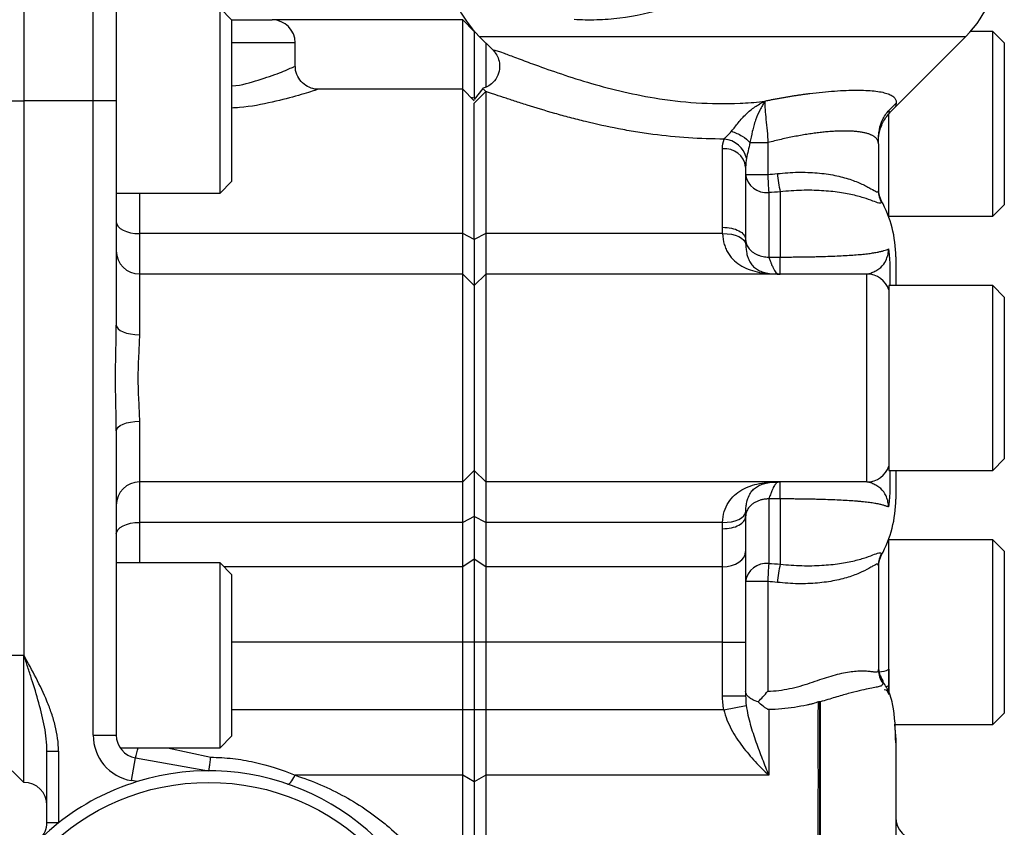
# Model space of a CAD drawing. Units: inches. Extents: x -30.4 to 34.9, y -15.8 to 25.3.
# Drawn here: x -18.9 to -15.5, y 3.4 to 6.1 of the extents above; entities that cross this region are included whole.
import ezdxf

# ---------------------------------------------------------------- set-up
doc = ezdxf.new("R2010")
doc.units = ezdxf.units.IN
doc.header["$MEASUREMENT"] = 0

msp = doc.modelspace()

# ---------------------------------------------------------------- linework, layer by layer
at = {"color": 7, "linetype": 'Continuous', "lineweight": 25}
for p, q in [((-18.8554, 6.2842), (-18.8554, 5.8512)), ((-18.6192, 5.8512), (-18.6192, 6.2842)), ((-18.5404, 6.2055), (-18.5404, 5.8512)), ((-18.1471, 6.1268), (-18.1865, 6.1661)), ((-18.1865, 5.8512), (-18.1865, 6.1661)), ((-18.1471, 6.1268), (-18.0089, 6.1268)), ((-18.1471, 6.1268), (-18.1471, 5.8512)), ((-17.3593, 6.1268), (-18.0089, 6.1268)), ((-17.32, 6.0874), (-17.3593, 6.1268)), ((-17.3593, 5.8905), (-17.3593, 6.1268)), ((-17.3195, 6.0879), (-17.32, 6.0874)), ((-17.32, 6.0874), (-17.32, 5.8594)), ((-15.5522, 6.0874), (-15.628, 6.0874)), ((-15.5129, 6.048), (-15.5522, 6.0874)), ((-15.5522, 5.7724), (-15.5522, 6.0874)), ((-17.9302, 6.048), (-18.1471, 6.048)), ((-17.9302, 5.9678), (-17.9302, 6.048)), ((-17.3031, 6.0705), (-17.2554, 6.0229)), ((-17.3031, 6.0705), (-15.6439, 6.0705)), ((-17.2806, 6.048), (-17.2806, 5.8978)), ((-15.8843, 5.8301), (-15.6439, 6.0705)), ((-15.5129, 6.048), (-15.5129, 5.7724)), ((-17.3593, 5.8905), (-17.8556, 5.8905)), ((-17.32, 5.8512), (-17.3593, 5.8905)), ((-17.3593, 5.3984), (-17.3593, 5.8905)), ((-17.2911, 5.8932), (-17.32, 5.8553)), ((-17.2806, 5.8822), (-17.32, 5.8432)), ((-17.2898, 5.8916), (-17.2806, 5.8822)), ((-17.2806, 5.8822), (-17.2806, 5.3984)), ((-18.8948, 5.8512), (-18.8554, 5.8512)), ((-18.6192, 5.8512), (-18.8554, 5.8512)), ((-18.8554, 5.8512), (-18.8554, 3.9614)), ((-18.6192, 3.6893), (-18.6192, 5.8512)), ((-18.5404, 5.8512), (-18.6192, 5.8512)), ((-18.5404, 5.8512), (-18.5404, 5.0867)), ((-18.1865, 5.5362), (-18.1865, 5.8512)), ((-18.1471, 5.8512), (-18.1471, 5.5756)), ((-17.32, 5.8594), (-17.3314, 5.8625)), ((-17.316, 5.8605), (-17.32, 5.8594)), ((-17.32, 5.3787), (-17.32, 5.8432)), ((-15.9066, 5.8184), (-15.9066, 5.8059)), ((-15.9066, 5.454), (-15.9066, 5.806)), ((-15.5522, 5.4575), (-15.5522, 5.7724)), ((-15.5129, 5.7724), (-15.5129, 5.4968)), ((-16.3193, 5.7083), (-16.3193, 5.6001)), ((-16.4735, 5.4198), (-16.4735, 5.6875)), ((-15.942, 5.7038), (-15.942, 5.5435)), ((-16.3948, 5.625), (-16.3948, 5.3787)), ((-18.1865, 5.5362), (-18.1471, 5.5756)), ((-16.3948, 5.6001), (-16.3193, 5.6001)), ((-16.2767, 5.5408), (-16.2767, 5.3184)), ((-18.5404, 5.5362), (-18.1865, 5.5362)), ((-18.4617, 5.5362), (-18.4617, 5.3984)), ((-16.316, 5.5384), (-16.316, 5.3184)), ((-15.9322, 5.5103), (-15.9322, 5.5057)), ((-15.5522, 5.4575), (-15.5129, 5.4968)), ((-15.9066, 5.4575), (-15.5522, 5.4575)), ((-18.4617, 5.3984), (-18.4617, 5.2606)), ((-17.3593, 5.3984), (-18.4617, 5.3984)), ((-17.3593, 5.2606), (-17.3593, 5.3984)), ((-17.32, 5.3787), (-17.3593, 5.3984)), ((-17.2806, 5.3984), (-17.32, 5.3787)), ((-17.32, 5.3787), (-17.32, 5.2212)), ((-17.2806, 5.3984), (-17.2806, 5.2606)), ((-16.4733, 5.3984), (-17.2806, 5.3984)), ((-16.316, 5.3184), (-16.2767, 5.3184)), ((-15.883, 5.3197), (-15.883, 5.2212)), ((-18.4617, 5.2606), (-18.4617, 5.0539)), ((-17.3593, 5.2606), (-18.4617, 5.2606)), ((-17.3593, 4.552), (-17.3593, 5.2606)), ((-17.32, 5.2212), (-17.3593, 5.2606)), ((-17.2806, 5.2606), (-17.32, 5.2212)), ((-17.2806, 5.2606), (-17.2806, 4.552)), ((-15.9814, 5.2606), (-17.2806, 5.2606)), ((-15.9814, 4.552), (-15.9814, 5.2606)), ((-15.9026, 5.2685), (-15.9026, 5.2212)), ((-17.32, 5.2212), (-17.32, 4.5913)), ((-15.5522, 5.2212), (-15.9066, 5.2212)), ((-15.9066, 5.2212), (-15.9066, 4.5913)), ((-15.5129, 5.1819), (-15.5522, 5.2212)), ((-15.5522, 4.9063), (-15.5522, 5.2212)), ((-15.5129, 5.1819), (-15.5129, 4.9063)), ((-15.5522, 4.5913), (-15.5522, 4.9063)), ((-15.5129, 4.9063), (-15.5129, 4.6307)), ((-18.4617, 4.7587), (-18.4617, 4.552)), ((-18.5404, 4.7259), (-18.5404, 3.9614)), ((-15.5522, 4.5913), (-15.5129, 4.6307)), ((-17.32, 4.5913), (-17.3593, 4.552)), ((-17.2806, 4.552), (-17.32, 4.5913)), ((-17.32, 4.5913), (-17.32, 4.4338)), ((-15.9066, 4.5913), (-15.5522, 4.5913)), ((-15.9026, 4.5913), (-15.9026, 4.5441)), ((-15.883, 4.5913), (-15.883, 4.4929)), ((-17.3593, 4.552), (-18.4617, 4.552)), ((-18.4617, 4.552), (-18.4617, 4.4142)), ((-17.3593, 4.4142), (-17.3593, 4.552)), ((-15.9814, 4.552), (-17.2806, 4.552)), ((-17.2806, 4.552), (-17.2806, 4.4142)), ((-16.2767, 4.4942), (-16.316, 4.4942)), ((-16.316, 4.4942), (-16.316, 4.2742)), ((-16.2767, 4.4942), (-16.2767, 4.2718)), ((-17.32, 4.4338), (-17.3593, 4.4142)), ((-17.2806, 4.4142), (-17.32, 4.4338)), ((-17.32, 4.4338), (-17.32, 4.289)), ((-16.3948, 4.4338), (-16.3948, 4.3148)), ((-17.3593, 4.4142), (-18.4617, 4.4142)), ((-18.4617, 4.4142), (-18.4617, 4.2764)), ((-17.3593, 4.2633), (-17.3593, 4.4142)), ((-16.4733, 4.4142), (-17.2806, 4.4142)), ((-17.2806, 4.4142), (-17.2806, 4.2633)), ((-16.4735, 4.2633), (-16.4735, 4.3928)), ((-15.9066, 3.9138), (-15.9066, 4.3586)), ((-15.5522, 4.3551), (-15.9066, 4.3551)), ((-15.5129, 4.3157), (-15.5522, 4.3551)), ((-15.5522, 4.0401), (-15.5522, 4.3551)), ((-16.3948, 4.3148), (-16.3948, 4.0061)), ((-15.9322, 4.3069), (-15.9322, 4.3023)), ((-15.5129, 4.3157), (-15.5129, 4.0401)), ((-18.1865, 4.2764), (-18.5404, 4.2764)), ((-18.1471, 4.237), (-18.1865, 4.2764)), ((-18.1865, 3.9614), (-18.1865, 4.2764)), ((-17.3593, 4.2633), (-18.1735, 4.2633)), ((-17.32, 4.289), (-17.3593, 4.2633)), ((-17.3593, 4.0061), (-17.3593, 4.2633)), ((-17.2806, 4.2633), (-17.32, 4.289)), ((-17.32, 4.289), (-17.32, 4.0061)), ((-16.4735, 4.2633), (-17.2806, 4.2633)), ((-17.2806, 4.2633), (-17.2806, 4.0061)), ((-16.4735, 4.0061), (-16.4735, 4.2633)), ((-15.942, 4.269), (-15.942, 3.9112)), ((-18.1471, 4.237), (-18.1471, 3.9614)), ((-16.3193, 4.2125), (-16.3948, 4.2125)), ((-16.3193, 4.2125), (-16.3193, 3.8386)), ((-15.5522, 3.7252), (-15.5522, 4.0401)), ((-15.5129, 4.0401), (-15.5129, 3.7645)), ((-17.3593, 4.0061), (-18.1471, 4.0061)), ((-17.32, 4.0061), (-17.3593, 4.0061)), ((-17.3593, 3.7759), (-17.3593, 4.0061)), ((-17.2806, 4.0061), (-17.32, 4.0061)), ((-17.32, 4.0061), (-17.32, 3.7759)), ((-16.4735, 4.0061), (-17.2806, 4.0061)), ((-17.2806, 4.0061), (-17.2806, 3.7759)), ((-16.4735, 4.0061), (-16.3948, 4.0061)), ((-16.4735, 3.8234), (-16.4735, 4.0061)), ((-16.3948, 4.0061), (-16.3948, 3.8234)), ((-18.8948, 3.9614), (-18.8554, 3.9614)), ((-18.8554, 3.5283), (-18.8554, 3.9614)), ((-18.5404, 3.9614), (-18.5404, 3.6893)), ((-18.1865, 3.6464), (-18.1865, 3.9614)), ((-18.1471, 3.9614), (-18.1471, 3.6858)), ((-15.942, 3.9112), (-15.942, 3.9131)), ((-15.9066, 3.9139), (-15.9066, 3.8303)), ((-15.9066, 3.8338), (-15.9066, 3.8586)), ((-16.4735, 3.8234), (-16.3948, 3.8234)), ((-17.3593, 3.7759), (-18.1471, 3.7759)), ((-17.3593, 3.5525), (-17.3593, 3.7759)), ((-17.32, 3.7759), (-17.3593, 3.7759)), ((-17.32, 3.7759), (-17.32, 3.5302)), ((-17.2806, 3.7759), (-17.32, 3.7759)), ((-17.2806, 3.7759), (-17.2806, 3.5525)), ((-16.4691, 3.7759), (-17.2806, 3.7759)), ((-16.4691, 3.7759), (-16.3926, 3.7901)), ((-16.316, 3.7761), (-16.316, 3.5525)), ((-15.5522, 3.7252), (-15.5129, 3.7645)), ((-15.8881, 3.7252), (-15.5522, 3.7252)), ((-15.8872, 3.7252), (-15.883, 3.674)), ((-18.6192, 3.6893), (-18.5404, 3.6893)), ((-18.1865, 3.6464), (-18.1471, 3.6858)), ((-18.7767, 3.6344), (-18.7373, 3.6344)), ((-18.7767, 3.3914), (-18.7767, 3.6344)), ((-18.7373, 3.6344), (-18.7373, 3.3914)), ((-18.5277, 3.6464), (-18.1865, 3.6464)), ((-18.3654, 3.6464), (-18.2184, 3.614)), ((-18.489, 3.5342), (-18.4754, 3.6118)), ((-18.4754, 3.6118), (-18.2255, 3.5677)), ((-18.8948, 3.5677), (-18.8554, 3.5283)), ((-18.4697, 3.5308), (-18.489, 3.5342)), ((-17.3593, 3.5525), (-17.9309, 3.5525)), ((-17.3593, 3.0784), (-17.3593, 3.5525)), ((-17.32, 3.5302), (-17.3593, 3.5525)), ((-17.2806, 3.5525), (-17.32, 3.5302)), ((-17.32, 3.5302), (-17.32, 3.0758)), ((-17.2806, 3.5525), (-17.2806, 3.0784)), ((-16.316, 3.5525), (-17.2806, 3.5525)), ((-18.7767, 3.3914), (-18.7373, 3.3914))]:
    msp.add_line(p, q, dxfattribs=at)
at = {"color": 7, "linetype": 'Continuous', "lineweight": 25, "flags": 128}
for points in [[(-18.5404, 5.4378), (-18.5389, 5.4301), (-18.5344, 5.4227), (-18.5272, 5.4159), (-18.5174, 5.4099), (-18.5054, 5.405), (-18.4918, 5.4014), (-18.4771, 5.3992), (-18.4617, 5.3984)], [(-16.4733, 5.3984), (-16.4581, 5.398), (-16.4435, 5.3962), (-16.4299, 5.393), (-16.4181, 5.3885), (-16.4083, 5.3829), (-16.4009, 5.3764), (-16.3963, 5.3692), (-16.3946, 5.3617)], [(-18.5404, 5.0867), (-18.5389, 5.0803), (-18.5344, 5.0741), (-18.5272, 5.0685), (-18.5174, 5.0635), (-18.5054, 5.0594), (-18.4918, 5.0564), (-18.4771, 5.0545), (-18.4617, 5.0539)], [(-18.5404, 4.7259), (-18.5389, 4.7323), (-18.5344, 4.7384), (-18.5272, 4.7441), (-18.5174, 4.7491), (-18.5054, 4.7531), (-18.4918, 4.7562), (-18.4771, 4.758), (-18.4617, 4.7587)], [(-16.4733, 4.4142), (-16.4581, 4.4145), (-16.4435, 4.4163), (-16.4299, 4.4196), (-16.4181, 4.4241), (-16.4083, 4.4297), (-16.4009, 4.4362), (-16.3963, 4.4434), (-16.3946, 4.4509)], [(-18.5404, 4.3748), (-18.5389, 4.3825), (-18.5344, 4.3899), (-18.5272, 4.3967), (-18.5174, 4.4026), (-18.5054, 4.4075), (-18.4918, 4.4112), (-18.4771, 4.4134), (-18.4617, 4.4142)], [(-16.4735, 4.2633), (-16.4581, 4.2643), (-16.4434, 4.2672), (-16.4298, 4.272), (-16.4178, 4.2784), (-16.408, 4.2862), (-16.4008, 4.2951), (-16.3963, 4.3047), (-16.3948, 4.3148)], [(-17.9565, 3.5227), (-17.9543, 3.5226), (-17.9517, 3.5237), (-17.9487, 3.5259), (-17.9455, 3.5292), (-17.9421, 3.5336), (-17.9385, 3.5391), (-17.9347, 3.5454), (-17.9309, 3.5525)]]:
    msp.add_lwpolyline(points, dxfattribs=at)
at = {"color": 7, "linetype": 'Continuous', "lineweight": 25}
msp.add_circle((-18.2255, 2.7409), 0.7874, dxfattribs=at)
for centre, radius, start, end in [((-15.9223, 6.3489), 0.3937, 315, 0), ((-17.0247, 6.3489), 0.3937, 186.0621, 225), ((-18.0089, 6.048), 0.0787, 0, 90), ((-16.476, 5.6343), 0.0867, 14.1332, 84.5643), ((-16.4662, 5.6159), 0.072, 7.3166, 95.8017), ((-16.3236, 5.6098), 0.0718, 187.7784, 276.0849), ((-15.0299, 5.6377), 1.2899, 181.6736, 184.4169), ((-15.8505, 5.6403), 0.4376, 184.9279, 193.1412), ((-15.8633, 5.5484), 0.0787, 180, 208.955), ((-15.8643, 5.5436), 0.0777, 180.0108, 209.1551), ((-16.2767, 5.3197), 0.3937, 0, 28.955), ((-18.4617, 5.3394), 0.0787, 180, 270), ((-15.9814, 5.1819), 0.0787, 18.1949, 90), ((-15.9814, 4.6307), 0.0787, 270, 341.8051), ((-18.4617, 4.4732), 0.0787, 90, 180), ((-16.2767, 4.4929), 0.3937, 331.045, 0), ((-15.8643, 4.269), 0.0777, 150.8449, 179.9892), ((-15.8633, 4.2642), 0.0787, 151.045, 180), ((-16.3236, 4.2028), 0.0718, 83.9151, 172.2216), ((-15.0299, 4.1748), 1.2899, 175.5831, 178.3264), ((-15.8505, 4.1723), 0.4376, 166.8588, 175.0721), ((-15.8633, 3.9217), 0.0787, 180.0296, 216.5436), ((-15.8648, 3.9112), 0.0772, 180.0296, 215.6544), ((-15.9378, 3.9672), 0.0618, 267.6875, 300.3752), ((-15.9223, 3.8275), 0.0157, 0, 90), ((-15.9246, 3.891), 0.0371, 283.3898, 298.9927), ((-18.4617, 3.6893), 0.1575, 180, 260), ((-18.4617, 3.6893), 0.0787, 180, 260), ((-18.6481, 3.6774), 0.1848, 339.1972, 350.3574), ((-18.2255, 2.7409), 0.8268, 128.2472, 107.1808), ((-18.8554, 3.4496), 0.0787, 0, 90), ((-18.2255, 2.7409), 0.8268, 107.1808, 128.2472), ((-18.8554, 3.3914), 0.0787, 314.0792, 0), ((-18.8554, 3.3914), 0.1181, 359.4192, 0), ((-15.8042, 3.4095), 0.0787, 180.0301, 267.6639)]:
    msp.add_arc(centre, radius, start, end, dxfattribs=at)
for points, knots in [([(-16.3644, 6.3489), (-16.386, 6.3278), (-16.4088, 6.3082), (-16.4562, 6.2719), (-16.4809, 6.2551), (-16.5321, 6.2246), (-16.5581, 6.2111), (-16.5975, 6.1932), (-16.6108, 6.1876), (-16.6374, 6.1772), (-16.6508, 6.1724), (-16.718, 6.1501), (-16.7711, 6.1386), (-16.8502, 6.1289), (-16.8765, 6.127), (-16.9286, 6.1255), (-16.9543, 6.126), (-16.9795, 6.1277)], [0, 0, 0, 0, 0.125, 0.125, 0.25, 0.25, 0.375, 0.375, 0.4375, 0.4375, 0.5, 0.5, 0.75, 0.75, 0.875, 0.875, 1, 1, 1, 1]), ([(-17.2555, 6.0228), (-17.255, 6.0224), (-17.2526, 6.0202), (-17.2445, 6.01), (-17.2355, 5.9912), (-17.2319, 5.9651), (-17.2382, 5.9368), (-17.254, 5.9137), (-17.2731, 5.8993), (-17.2854, 5.8953), (-17.2906, 5.8937)], [0, 0, 0, 0, 0.021942, 0.117986, 0.254684, 0.411509, 0.580978, 0.759806, 0.899521, 1, 1, 1, 1]), ([(-17.2553, 6.023), (-17.2557, 6.024), (-17.257, 6.0269), (-17.2281, 6.0168), (-17.1778, 5.9978), (-17.1171, 5.975), (-17.0362, 5.9461), (-16.9356, 5.9137), (-16.8246, 5.8836), (-16.7003, 5.8581), (-16.5621, 5.8416), (-16.4382, 5.8403), (-16.3606, 5.8458), (-16.3326, 5.8487), (-16.3296, 5.849)], [0, 0, 0, 0, 0.057267, 0.165943, 0.235518, 0.307196, 0.402881, 0.501283, 0.599391, 0.699428, 0.814332, 0.932664, 0.992712, 1, 1, 1, 1]), ([(-18.1471, 5.9014), (-18.1464, 5.9015), (-18.1122, 5.9041), (-18.0521, 5.9225), (-17.9797, 5.9467), (-17.9356, 5.9668), (-17.9341, 5.9675), (-17.9334, 5.9678)], [0, 0, 0, 0, 0.005304, 0.260582, 0.527868, 0.802629, 1, 1, 1, 1]), ([(-17.8556, 5.8909), (-17.8563, 5.8908), (-17.8655, 5.8902), (-17.8835, 5.8961), (-17.9066, 5.9105), (-17.923, 5.9334), (-17.9306, 5.9539), (-17.9296, 5.9655), (-17.9295, 5.9676)], [0, 0, 0, 0, 0.017281, 0.234775, 0.465534, 0.704309, 0.946549, 1, 1, 1, 1]), ([(-17.8556, 5.8891), (-17.8564, 5.8889), (-17.8583, 5.8882), (-17.9141, 5.8695), (-18.0047, 5.8466), (-18.0877, 5.8292), (-18.138, 5.8267), (-18.1471, 5.8263)], [0, 0, 0, 0, 0.181843, 0.439363, 0.694679, 0.944874, 1, 1, 1, 1]), ([(-16.4678, 5.7206), (-16.5497, 5.7203), (-16.6306, 5.7259), (-16.7306, 5.7391), (-16.7505, 5.742), (-16.7897, 5.7484), (-16.8091, 5.7519), (-16.8665, 5.7629), (-16.9039, 5.7711), (-16.9584, 5.7844), (-16.9764, 5.789), (-17.0115, 5.7983), (-17.0286, 5.803), (-17.0786, 5.8172), (-17.1102, 5.8268), (-17.1546, 5.8408), (-17.1689, 5.8455), (-17.1961, 5.8543), (-17.2088, 5.8585), (-17.2326, 5.8664), (-17.2437, 5.8701), (-17.2587, 5.8751), (-17.2635, 5.8767), (-17.2725, 5.8796), (-17.2767, 5.881), (-17.2806, 5.8822)], [0, 0, 0, 0, 0.25, 0.25, 0.3125, 0.3125, 0.375, 0.375, 0.5, 0.5, 0.5625, 0.5625, 0.625, 0.625, 0.75, 0.75, 0.8125, 0.8125, 0.875, 0.875, 0.9375, 0.9375, 0.96875, 0.96875, 1, 1, 1, 1]), ([(-16.3292, 5.8501), (-16.3248, 5.851), (-16.316, 5.8528), (-16.3028, 5.8554), (-16.2897, 5.8579), (-16.2766, 5.8603), (-16.2637, 5.8626), (-16.2508, 5.8648), (-16.238, 5.8669), (-16.2254, 5.8689), (-16.2129, 5.8708), (-16.2005, 5.8725), (-16.1883, 5.8742), (-16.1506, 5.8791), (-16.0896, 5.8852), (-16.0147, 5.8881), (-15.9538, 5.8853), (-15.9209, 5.879), (-15.9048, 5.873), (-15.898, 5.8698), (-15.8923, 5.8662), (-15.8877, 5.8623), (-15.8844, 5.858), (-15.8823, 5.8533), (-15.8813, 5.8484), (-15.8817, 5.8448), (-15.8819, 5.843)], [0, 0, 0, 0, 0.0184073, 0.0367479, 0.0550202, 0.0732226, 0.0913535, 0.1094113, 0.1273946, 0.1453019, 0.1631317, 0.1808827, 0.1985537, 0.2161432, 0.3463569, 0.4768726, 0.6061068, 0.7374835, 0.7693637, 0.8015284, 0.8339695, 0.8666784, 0.8996458, 0.932862, 0.9663169, 1, 1, 1, 1]), ([(-16.4433, 5.7471), (-16.4353, 5.7562), (-16.4277, 5.7665), (-16.4156, 5.7817), (-16.4114, 5.7867), (-16.4027, 5.7965), (-16.3981, 5.8013), (-16.384, 5.8147), (-16.3738, 5.8227), (-16.3578, 5.8335), (-16.3524, 5.8369), (-16.344, 5.8416), (-16.3412, 5.8431), (-16.3369, 5.8453), (-16.3354, 5.846), (-16.3333, 5.8471), (-16.3326, 5.8474), (-16.3315, 5.848), (-16.3311, 5.8481), (-16.3306, 5.8484), (-16.3304, 5.8485), (-16.3301, 5.8487), (-16.3298, 5.8488), (-16.3298, 5.8489)], [0, 0, 0, 0, 0.25, 0.25, 0.375, 0.375, 0.5, 0.5, 0.75, 0.75, 0.875, 0.875, 0.9375, 0.9375, 0.96875, 0.96875, 0.984375, 0.984375, 0.992188, 0.992188, 0.996094, 0.996094, 1, 1, 1, 1]), ([(-16.3295, 5.849), (-16.3295, 5.8487), (-16.3297, 5.8484), (-16.33, 5.8478), (-16.3302, 5.8475), (-16.3307, 5.8467), (-16.3311, 5.8461), (-16.3321, 5.8444), (-16.3328, 5.8432), (-16.335, 5.8397), (-16.3364, 5.8373), (-16.3407, 5.8299), (-16.3435, 5.8248), (-16.3516, 5.8087), (-16.3566, 5.7972), (-16.3632, 5.7786), (-16.3652, 5.7722), (-16.3688, 5.7594), (-16.3704, 5.753), (-16.375, 5.7337), (-16.3777, 5.7209), (-16.3803, 5.7083)], [0, 0, 0, 0, 0.007813, 0.007813, 0.015625, 0.015625, 0.03125, 0.03125, 0.0625, 0.0625, 0.125, 0.125, 0.25, 0.25, 0.5, 0.5, 0.625, 0.625, 0.75, 0.75, 1, 1, 1, 1]), ([(-16.3292, 5.8501), (-16.3294, 5.8406), (-16.3291, 5.8312), (-16.3279, 5.8105), (-16.3268, 5.799), (-16.324, 5.7748), (-16.3225, 5.7618), (-16.3202, 5.7352), (-16.3193, 5.7217), (-16.3193, 5.7083)], [0, 0, 0, 0, 0.25, 0.25, 0.5, 0.5, 0.75, 0.75, 1, 1, 1, 1]), ([(-15.942, 5.7038), (-15.942, 5.71), (-15.942, 5.7163), (-15.9416, 5.7291), (-15.9412, 5.7356), (-15.9388, 5.7554), (-15.9356, 5.7687), (-15.925, 5.7933), (-15.9175, 5.8048), (-15.9046, 5.8203), (-15.9001, 5.8251), (-15.8911, 5.8343), (-15.8865, 5.8387), (-15.8819, 5.843)], [0, 0, 0, 0, 0.125, 0.125, 0.25, 0.25, 0.5, 0.5, 0.75, 0.75, 0.875, 0.875, 1, 1, 1, 1]), ([(-15.8819, 5.843), (-15.8835, 5.8344), (-15.8852, 5.8258), (-15.8844, 5.8301), (-15.8844, 5.8301)], [0, 0, 0, 0, 0.997848, 1, 1, 1, 1]), ([(-15.942, 5.7038), (-15.942, 5.7122), (-15.9419, 5.7274), (-15.936, 5.758), (-15.9231, 5.7843), (-15.9071, 5.8071), (-15.8934, 5.821), (-15.8844, 5.8301)], [0, 0, 0, 0, 0.3495369, 0.6301141, 0.7368271, 0.8281847, 1, 1, 1, 1]), ([(-16.4678, 5.7206), (-16.4646, 5.7244), (-16.4607, 5.7286), (-16.4523, 5.7374), (-16.4478, 5.7421), (-16.4433, 5.7471)], [0, 0, 0, 0, 0.5, 0.5, 1, 1, 1, 1]), ([(-16.4433, 5.7471), (-16.4306, 5.7431), (-16.4179, 5.7374), (-16.3959, 5.7238), (-16.3867, 5.7161), (-16.3803, 5.7083)], [0, 0, 0, 0, 0.5, 0.5, 1, 1, 1, 1]), ([(-15.942, 5.7038), (-15.942, 5.7049), (-15.9421, 5.7072), (-15.9427, 5.7104), (-15.9436, 5.7134), (-15.945, 5.7164), (-15.9466, 5.7192), (-15.9487, 5.7219), (-15.9511, 5.7244), (-15.9538, 5.7269), (-15.9569, 5.7292), (-15.9604, 5.7313), (-15.9642, 5.7333), (-15.9683, 5.7352), (-15.9728, 5.737), (-15.9775, 5.7386), (-15.9826, 5.7401), (-15.988, 5.7415), (-15.9938, 5.7427), (-15.9998, 5.7439), (-16.006, 5.7448), (-16.0126, 5.7457), (-16.0195, 5.7464), (-16.0266, 5.747), (-16.034, 5.7474), (-16.0416, 5.7477), (-16.0494, 5.7479), (-16.06, 5.748), (-16.0735, 5.7478), (-16.0904, 5.7471), (-16.1082, 5.7459), (-16.1267, 5.7442), (-16.146, 5.7421), (-16.166, 5.7395), (-16.1866, 5.7365), (-16.2077, 5.7329), (-16.2293, 5.7289), (-16.2514, 5.7245), (-16.2738, 5.7196), (-16.2965, 5.7142), (-16.3117, 5.7102), (-16.3193, 5.7083)], [0, 0, 0, 0, 0.020758, 0.041423, 0.061996, 0.082478, 0.102873, 0.123182, 0.143406, 0.163549, 0.183612, 0.203597, 0.223506, 0.243341, 0.263105, 0.2828, 0.302428, 0.321991, 0.341491, 0.360931, 0.380313, 0.399639, 0.418912, 0.438133, 0.457306, 0.476433, 0.495516, 0.514557, 0.550734, 0.587049, 0.623517, 0.660155, 0.696978, 0.734001, 0.771239, 0.808708, 0.846421, 0.884393, 0.922637, 0.961169, 1, 1, 1, 1]), ([(-16.3803, 5.7083), (-16.3822, 5.6989), (-16.3842, 5.6897), (-16.3883, 5.672), (-16.3903, 5.6634), (-16.3919, 5.6554)], [0, 0, 0, 0, 0.5, 0.5, 1, 1, 1, 1]), ([(-16.3803, 5.7083), (-16.3734, 5.7083), (-16.3642, 5.7083), (-16.3431, 5.7083), (-16.3313, 5.7083), (-16.3193, 5.7083)], [0, 0, 0, 0, 0.5, 0.5, 1, 1, 1, 1]), ([(-16.2865, 5.6027), (-16.2626, 5.6055), (-16.2394, 5.607), (-16.2053, 5.6076), (-16.194, 5.6075), (-16.1719, 5.6067), (-16.1609, 5.606), (-16.1293, 5.6032), (-16.1095, 5.6004), (-16.0724, 5.593), (-16.0551, 5.5884), (-16.0243, 5.5783), (-16.0105, 5.5728), (-15.9924, 5.5645), (-15.9868, 5.5617), (-15.9766, 5.5563), (-15.9719, 5.5538), (-15.9595, 5.5467), (-15.9531, 5.5428), (-15.9464, 5.5402), (-15.9448, 5.5399), (-15.9426, 5.5407), (-15.942, 5.5418), (-15.942, 5.5435)], [0, 0, 0, 0, 0.125, 0.125, 0.1875, 0.1875, 0.25, 0.25, 0.375, 0.375, 0.5, 0.5, 0.625, 0.625, 0.6875, 0.6875, 0.75, 0.75, 0.875, 0.875, 0.9375, 0.9375, 1, 1, 1, 1]), ([(-15.9322, 5.5057), (-15.9322, 5.5026), (-15.934, 5.5014), (-15.9417, 5.5023), (-15.9475, 5.5043), (-15.9627, 5.51), (-15.9723, 5.5136), (-15.9955, 5.5213), (-16.0089, 5.5252), (-16.0317, 5.5307), (-16.0398, 5.5324), (-16.0569, 5.5357), (-16.0659, 5.5372), (-16.094, 5.5413), (-16.1142, 5.5433), (-16.1465, 5.5452), (-16.1578, 5.5456), (-16.1806, 5.546), (-16.1922, 5.5459), (-16.2275, 5.545), (-16.2518, 5.5435), (-16.2767, 5.5408)], [0, 0, 0, 0, 0.125, 0.125, 0.25, 0.25, 0.375, 0.375, 0.5, 0.5, 0.5625, 0.5625, 0.625, 0.625, 0.75, 0.75, 0.8125, 0.8125, 0.875, 0.875, 1, 1, 1, 1]), ([(-16.4735, 5.4198), (-16.4632, 5.4198), (-16.4529, 5.4187), (-16.4339, 5.4146), (-16.4251, 5.4116), (-16.4105, 5.404), (-16.4047, 5.3994), (-16.3968, 5.3895), (-16.3948, 5.3841), (-16.3948, 5.3787)], [0, 0, 0, 0, 0.25, 0.25, 0.5, 0.5, 0.75, 0.75, 1, 1, 1, 1]), ([(-16.4733, 5.3984), (-16.4727, 5.3852), (-16.4708, 5.3729), (-16.4658, 5.3558), (-16.4637, 5.3503), (-16.459, 5.3399), (-16.4564, 5.335), (-16.4477, 5.3212), (-16.4408, 5.3131), (-16.4252, 5.2988), (-16.4168, 5.2927), (-16.3988, 5.2824), (-16.3892, 5.2781), (-16.3692, 5.271), (-16.3587, 5.2682), (-16.3373, 5.264), (-16.3262, 5.2625), (-16.3088, 5.2613), (-16.3029, 5.261), (-16.2936, 5.2607), (-16.2904, 5.2607), (-16.2855, 5.2606), (-16.2838, 5.2606), (-16.2803, 5.2606), (-16.2785, 5.2606), (-16.2767, 5.2606)], [0, 0, 0, 0, 0.125, 0.125, 0.1875, 0.1875, 0.25, 0.25, 0.375, 0.375, 0.5, 0.5, 0.625, 0.625, 0.75, 0.75, 0.875, 0.875, 0.9375, 0.9375, 0.96875, 0.96875, 0.984375, 0.984375, 1, 1, 1, 1]), ([(-16.3948, 5.3787), (-16.3947, 5.3775), (-16.3947, 5.375), (-16.3942, 5.3713), (-16.3935, 5.3676), (-16.3924, 5.364), (-16.3897, 5.3568), (-16.3839, 5.3471), (-16.3739, 5.3374), (-16.3641, 5.3308), (-16.355, 5.3262), (-16.3454, 5.3226), (-16.3356, 5.3202), (-16.3258, 5.3187), (-16.3192, 5.3185), (-16.316, 5.3184)], [0, 0, 0, 0, 0.040067, 0.080132, 0.120194, 0.160254, 0.200312, 0.36069, 0.499867, 0.590275, 0.67773, 0.76233, 0.844172, 0.92336, 1, 1, 1, 1]), ([(-16.3946, 5.3617), (-16.3942, 5.3494), (-16.3929, 5.3391), (-16.3899, 5.3255), (-16.3887, 5.3213), (-16.3861, 5.3137), (-16.3847, 5.3103), (-16.3802, 5.3008), (-16.3768, 5.2957), (-16.3696, 5.287), (-16.3657, 5.2834), (-16.3571, 5.2769), (-16.3524, 5.2741), (-16.3417, 5.2692), (-16.3358, 5.2671), (-16.3228, 5.2637), (-16.3157, 5.2625), (-16.3035, 5.2613), (-16.2992, 5.261), (-16.2918, 5.2607), (-16.2893, 5.2607), (-16.285, 5.2606), (-16.2835, 5.2606), (-16.2802, 5.2606), (-16.2784, 5.2606), (-16.2767, 5.2606)], [0, 0, 0, 0, 0.125, 0.125, 0.1875, 0.1875, 0.25, 0.25, 0.375, 0.375, 0.5, 0.5, 0.625, 0.625, 0.75, 0.75, 0.875, 0.875, 0.9375, 0.9375, 0.96875, 0.96875, 0.984375, 0.984375, 1, 1, 1, 1]), ([(-16.2767, 5.3184), (-16.273, 5.3184), (-16.2656, 5.3184), (-16.2545, 5.3184), (-16.2435, 5.3185), (-16.2326, 5.3186), (-16.2218, 5.3187), (-16.211, 5.3188), (-16.2003, 5.3189), (-16.1898, 5.3191), (-16.1793, 5.3193), (-16.169, 5.3195), (-16.1588, 5.3197), (-16.1487, 5.3199), (-16.1198, 5.3207), (-16.075, 5.3223), (-16.0303, 5.325), (-15.9998, 5.3276), (-15.9794, 5.3298), (-15.9617, 5.3322), (-15.9466, 5.3348), (-15.9338, 5.3375), (-15.9232, 5.3402), (-15.9144, 5.343), (-15.9098, 5.3449), (-15.9076, 5.3459)], [0, 0, 0, 0, 0.0197, 0.039325, 0.058884, 0.078381, 0.097826, 0.117223, 0.136581, 0.155905, 0.175203, 0.194479, 0.213742, 0.232995, 0.252244, 0.382073, 0.507497, 0.572337, 0.636041, 0.698719, 0.760467, 0.821374, 0.88153, 0.941034, 1, 1, 1, 1]), ([(-15.9814, 5.2606), (-15.9814, 5.2606), (-15.9813, 5.2606), (-15.9811, 5.2606), (-15.9809, 5.2606), (-15.9803, 5.2607), (-15.9797, 5.2608), (-15.9777, 5.2611), (-15.976, 5.2614), (-15.9704, 5.263), (-15.966, 5.2647), (-15.9567, 5.2687), (-15.9519, 5.2711), (-15.9427, 5.2765), (-15.9383, 5.2795), (-15.9266, 5.2896), (-15.9206, 5.2976), (-15.9139, 5.3124), (-15.912, 5.3178), (-15.9097, 5.3269), (-15.909, 5.3301), (-15.9083, 5.3355), (-15.908, 5.3373), (-15.9078, 5.3403), (-15.9077, 5.3414), (-15.9076, 5.3436), (-15.9076, 5.3447), (-15.9076, 5.3459)], [0, 0, 0, 0, 0.015625, 0.015625, 0.03125, 0.03125, 0.0625, 0.0625, 0.125, 0.125, 0.25, 0.25, 0.375, 0.375, 0.5, 0.5, 0.75, 0.75, 0.875, 0.875, 0.9375, 0.9375, 0.96875, 0.96875, 0.984375, 0.984375, 1, 1, 1, 1]), ([(-15.9076, 5.3459), (-15.9071, 5.3416), (-15.9062, 5.3331), (-15.905, 5.3201), (-15.9038, 5.3047), (-15.9028, 5.2872), (-15.9027, 5.2747), (-15.9026, 5.2685)], [0, 0, 0, 0, 0.164702, 0.33132, 0.500013, 0.749788, 1, 1, 1, 1]), ([(-16.316, 5.3184), (-16.3151, 5.3161), (-16.3134, 5.3118), (-16.3111, 5.3058), (-16.3092, 5.3007), (-16.3076, 5.2966), (-16.3049, 5.2901), (-16.3013, 5.2812), (-16.2964, 5.2719), (-16.2913, 5.2649), (-16.2848, 5.2607), (-16.2796, 5.2607), (-16.2767, 5.2606)], [0, 0, 0, 0, 0.064746, 0.121568, 0.170387, 0.211018, 0.243615, 0.370987, 0.500141, 0.620592, 0.785784, 1, 1, 1, 1]), ([(-16.2767, 5.2606), (-16.2767, 5.2606), (-16.2767, 5.2606), (-16.2767, 5.2611), (-16.2767, 5.2615), (-16.2767, 5.2639), (-16.2767, 5.267), (-16.2767, 5.2774), (-16.2767, 5.2849), (-16.2767, 5.2973), (-16.2767, 5.3016), (-16.2767, 5.3101), (-16.2767, 5.3143), (-16.2767, 5.3184)], [0, 0, 0, 0, 0.125, 0.125, 0.25, 0.25, 0.5, 0.5, 0.75, 0.75, 0.875, 0.875, 1, 1, 1, 1]), ([(-18.5404, 4.7259), (-18.5404, 4.7555), (-18.5412, 4.7854), (-18.5425, 4.8456), (-18.5429, 4.876), (-18.5429, 4.9365), (-18.5425, 4.9668), (-18.5412, 5.0271), (-18.5404, 5.0571), (-18.5404, 5.0867)], [0, 0, 0, 0, 0.25, 0.25, 0.5, 0.5, 0.75, 0.75, 1, 1, 1, 1]), ([(-18.4617, 5.0539), (-18.4617, 5.0423), (-18.4621, 5.0304), (-18.4632, 5.0063), (-18.4639, 4.9939), (-18.4657, 4.9566), (-18.4667, 4.9315), (-18.4667, 4.8936), (-18.4665, 4.8809), (-18.4657, 4.8555), (-18.4651, 4.8429), (-18.4632, 4.8059), (-18.4617, 4.782), (-18.4617, 4.7587)], [0, 0, 0, 0, 0.125, 0.125, 0.25, 0.25, 0.5, 0.5, 0.625, 0.625, 0.75, 0.75, 1, 1, 1, 1]), ([(-16.4733, 4.4142), (-16.4727, 4.4273), (-16.4708, 4.4396), (-16.4642, 4.4622), (-16.4594, 4.4728), (-16.4477, 4.4913), (-16.4408, 4.4994), (-16.4254, 4.5136), (-16.4168, 4.5198), (-16.3988, 4.5302), (-16.3892, 4.5345), (-16.3692, 4.5416), (-16.3588, 4.5444), (-16.3372, 4.5486), (-16.3262, 4.55), (-16.3088, 4.5513), (-16.3029, 4.5516), (-16.2936, 4.5518), (-16.2904, 4.5519), (-16.2855, 4.5519), (-16.2838, 4.5519), (-16.2803, 4.552), (-16.2785, 4.552), (-16.2767, 4.552)], [0, 0, 0, 0, 0.125, 0.125, 0.25, 0.25, 0.375, 0.375, 0.5, 0.5, 0.625, 0.625, 0.75, 0.75, 0.875, 0.875, 0.9375, 0.9375, 0.96875, 0.96875, 0.984375, 0.984375, 1, 1, 1, 1]), ([(-16.3946, 4.4509), (-16.3944, 4.457), (-16.394, 4.4626), (-16.3927, 4.4732), (-16.3919, 4.4781), (-16.3889, 4.4917), (-16.3862, 4.4993), (-16.3801, 4.5118), (-16.3768, 4.5169), (-16.3696, 4.5256), (-16.3657, 4.5292), (-16.3571, 4.5357), (-16.3523, 4.5385), (-16.3417, 4.5434), (-16.3358, 4.5455), (-16.3227, 4.5488), (-16.3157, 4.5501), (-16.3035, 4.5513), (-16.2992, 4.5516), (-16.2919, 4.5518), (-16.2893, 4.5519), (-16.285, 4.5519), (-16.2835, 4.5519), (-16.2803, 4.552), (-16.2784, 4.552), (-16.2767, 4.552)], [0, 0, 0, 0, 0.0625, 0.0625, 0.125, 0.125, 0.25, 0.25, 0.375, 0.375, 0.5, 0.5, 0.625, 0.625, 0.75, 0.75, 0.875, 0.875, 0.9375, 0.9375, 0.96875, 0.96875, 0.984375, 0.984375, 1, 1, 1, 1]), ([(-16.2767, 4.5519), (-16.279, 4.5519), (-16.2832, 4.5519), (-16.2888, 4.5496), (-16.2929, 4.5456), (-16.2966, 4.5402), (-16.3003, 4.5333), (-16.3037, 4.5256), (-16.3065, 4.5185), (-16.3091, 4.512), (-16.3116, 4.5052), (-16.3138, 4.4991), (-16.3154, 4.4956), (-16.316, 4.4942)], [0, 0, 0, 0, 0.167268, 0.305443, 0.415775, 0.499898, 0.60366, 0.704898, 0.764588, 0.827542, 0.901095, 0.958665, 1, 1, 1, 1]), ([(-16.2767, 4.4942), (-16.2767, 4.4982), (-16.2767, 4.5024), (-16.2767, 4.5109), (-16.2767, 4.5152), (-16.2767, 4.5277), (-16.2767, 4.5351), (-16.2767, 4.5456), (-16.2767, 4.5487), (-16.2767, 4.5511), (-16.2767, 4.5515), (-16.2767, 4.5519), (-16.2767, 4.552), (-16.2767, 4.552)], [0, 0, 0, 0, 0.125, 0.125, 0.25, 0.25, 0.5, 0.5, 0.75, 0.75, 0.875, 0.875, 1, 1, 1, 1]), ([(-15.9076, 4.4667), (-15.9076, 4.4715), (-15.908, 4.4754), (-15.9091, 4.4825), (-15.9097, 4.4858), (-15.912, 4.4948), (-15.9139, 4.5001), (-15.9206, 4.5148), (-15.9266, 4.523), (-15.9383, 4.5331), (-15.9427, 4.5361), (-15.9519, 4.5415), (-15.9567, 4.5439), (-15.966, 4.5479), (-15.9704, 4.5496), (-15.976, 4.5511), (-15.9777, 4.5515), (-15.9803, 4.5519), (-15.9814, 4.552), (-15.9814, 4.552)], [0, 0, 0, 0, 0.0625, 0.0625, 0.125, 0.125, 0.25, 0.25, 0.5, 0.5, 0.625, 0.625, 0.75, 0.75, 0.875, 0.875, 0.9375, 0.9375, 1, 1, 1, 1]), ([(-15.9026, 4.5441), (-15.9027, 4.541), (-15.9027, 4.5347), (-15.903, 4.5252), (-15.9034, 4.5156), (-15.9041, 4.5046), (-15.905, 4.4925), (-15.9062, 4.4795), (-15.9071, 4.4709), (-15.9076, 4.4667)], [0, 0, 0, 0, 0.125338, 0.250214, 0.374985, 0.500003, 0.66868, 0.835293, 1, 1, 1, 1]), ([(-16.316, 4.4942), (-16.3178, 4.4941), (-16.3213, 4.4941), (-16.3266, 4.4936), (-16.3319, 4.4929), (-16.3373, 4.4919), (-16.3426, 4.4906), (-16.3479, 4.489), (-16.3531, 4.487), (-16.3582, 4.4848), (-16.3631, 4.4822), (-16.3678, 4.4793), (-16.3746, 4.4744), (-16.3832, 4.4661), (-16.3897, 4.4561), (-16.393, 4.4471), (-16.3945, 4.4405), (-16.3947, 4.4361), (-16.3948, 4.4338)], [0, 0, 0, 0, 0.041497, 0.083738, 0.126743, 0.170528, 0.215111, 0.260508, 0.306736, 0.353809, 0.401745, 0.450559, 0.500266, 0.627014, 0.785506, 0.856932, 0.92843, 1, 1, 1, 1]), ([(-15.9076, 4.4667), (-15.9088, 4.4672), (-15.9111, 4.4682), (-15.9152, 4.4697), (-15.9197, 4.4712), (-15.9247, 4.4727), (-15.9303, 4.4742), (-15.9364, 4.4756), (-15.9432, 4.477), (-15.9506, 4.4784), (-15.9587, 4.4798), (-15.9675, 4.4811), (-15.9771, 4.4824), (-15.9874, 4.4836), (-15.9986, 4.4848), (-16.0106, 4.4859), (-16.0345, 4.4878), (-16.075, 4.4903), (-16.1224, 4.492), (-16.1573, 4.4929), (-16.1763, 4.4933), (-16.1958, 4.4936), (-16.2156, 4.4939), (-16.2357, 4.494), (-16.2561, 4.4941), (-16.2698, 4.4941), (-16.2767, 4.4942)], [0, 0, 0, 0, 0.031388, 0.062913, 0.094594, 0.126449, 0.158495, 0.190746, 0.223216, 0.25592, 0.288871, 0.322081, 0.355566, 0.389339, 0.423416, 0.457814, 0.492554, 0.617956, 0.747795, 0.783538, 0.81931, 0.855149, 0.891094, 0.927189, 0.963476, 1, 1, 1, 1]), ([(-16.4735, 4.3928), (-16.4632, 4.3928), (-16.4529, 4.3938), (-16.4339, 4.3979), (-16.4251, 4.401), (-16.4105, 4.4086), (-16.4047, 4.4132), (-16.3968, 4.4231), (-16.3948, 4.4285), (-16.3948, 4.4338)], [0, 0, 0, 0, 0.25, 0.25, 0.5, 0.5, 0.75, 0.75, 1, 1, 1, 1]), ([(-16.2767, 4.2718), (-16.2517, 4.2691), (-16.2273, 4.2675), (-16.1796, 4.2663), (-16.157, 4.2668), (-16.1248, 4.2686), (-16.1144, 4.2695), (-16.0942, 4.2715), (-16.0843, 4.2727), (-16.0562, 4.2768), (-16.0393, 4.2801), (-16.0088, 4.2873), (-15.9952, 4.2913), (-15.9722, 4.2989), (-15.9627, 4.3026), (-15.9474, 4.3083), (-15.9416, 4.3103), (-15.934, 4.3111), (-15.9322, 4.31), (-15.9322, 4.3069)], [0, 0, 0, 0, 0.125, 0.125, 0.25, 0.25, 0.3125, 0.3125, 0.375, 0.375, 0.5, 0.5, 0.625, 0.625, 0.75, 0.75, 0.875, 0.875, 1, 1, 1, 1]), ([(-15.942, 4.269), (-15.942, 4.2726), (-15.9442, 4.2732), (-15.9507, 4.2707), (-15.9534, 4.2693), (-15.9598, 4.2657), (-15.9635, 4.2636), (-15.976, 4.2565), (-15.9862, 4.251), (-16.0042, 4.2426), (-16.0108, 4.2398), (-16.0246, 4.2344), (-16.0319, 4.2318), (-16.0549, 4.2242), (-16.0719, 4.2197), (-16.0998, 4.2141), (-16.1095, 4.2124), (-16.1294, 4.2096), (-16.1396, 4.2084), (-16.171, 4.2056), (-16.193, 4.2048), (-16.2391, 4.2055), (-16.2626, 4.2071), (-16.2865, 4.2099)], [0, 0, 0, 0, 0.125, 0.125, 0.1875, 0.1875, 0.25, 0.25, 0.375, 0.375, 0.4375, 0.4375, 0.5, 0.5, 0.625, 0.625, 0.6875, 0.6875, 0.75, 0.75, 0.875, 0.875, 1, 1, 1, 1]), ([(-18.7767, 3.6344), (-18.7767, 3.6624), (-18.7801, 3.69), (-18.7902, 3.745), (-18.797, 3.7723), (-18.812, 3.8265), (-18.8203, 3.8536), (-18.8332, 3.894), (-18.8376, 3.9075), (-18.8465, 3.9345), (-18.8509, 3.948), (-18.8554, 3.9614)], [0, 0, 0, 0, 0.25, 0.25, 0.5, 0.5, 0.75, 0.75, 0.875, 0.875, 1, 1, 1, 1]), ([(-18.7373, 3.6344), (-18.7373, 3.664), (-18.7417, 3.6929), (-18.7522, 3.7356), (-18.7565, 3.7498), (-18.7659, 3.7776), (-18.7711, 3.7912), (-18.7991, 3.8588), (-18.8273, 3.9101), (-18.8554, 3.9614)], [0, 0, 0, 0, 0.25, 0.25, 0.375, 0.375, 0.5, 0.5, 1, 1, 1, 1]), ([(-16.3193, 3.8386), (-16.2937, 3.8396), (-16.2688, 3.8428), (-16.2326, 3.8502), (-16.2207, 3.8531), (-16.1972, 3.8598), (-16.1858, 3.8635), (-16.1525, 3.8748), (-16.1313, 3.8822), (-16.1009, 3.8914), (-16.091, 3.8941), (-16.0718, 3.899), (-16.0627, 3.901), (-16.0364, 3.906), (-16.0206, 3.9079), (-15.9996, 3.9086), (-15.9931, 3.9086), (-15.9812, 3.908), (-15.9759, 3.9075), (-15.9663, 3.9063), (-15.9621, 3.9057), (-15.9548, 3.9047), (-15.9517, 3.9044), (-15.9444, 3.9046), (-15.942, 3.9065), (-15.942, 3.9112)], [0, 0, 0, 0, 0.125, 0.125, 0.1875, 0.1875, 0.25, 0.25, 0.375, 0.375, 0.4375, 0.4375, 0.5, 0.5, 0.625, 0.625, 0.6875, 0.6875, 0.75, 0.75, 0.8125, 0.8125, 0.875, 0.875, 1, 1, 1, 1]), ([(-15.9275, 3.8662), (-15.9275, 3.8631), (-15.9285, 3.8608), (-15.9324, 3.8572), (-15.9353, 3.8559), (-15.9434, 3.8537), (-15.9484, 3.8527), (-15.9609, 3.8504), (-15.9683, 3.849), (-15.9948, 3.8436), (-16.0174, 3.8384), (-16.0522, 3.8288), (-16.0595, 3.8267), (-16.0745, 3.8224), (-16.0822, 3.8201), (-16.1059, 3.813), (-16.1226, 3.8078), (-16.1403, 3.8028)], [0, 0, 0, 0, 0.125, 0.125, 0.25, 0.25, 0.375, 0.375, 0.5, 0.5, 0.75, 0.75, 0.8125, 0.8125, 0.875, 0.875, 1, 1, 1, 1]), ([(-15.9275, 3.8741), (-15.9275, 3.8748), (-15.9275, 3.8781), (-15.9275, 3.8715), (-15.9275, 3.8662)], [0, 0, 0, 0, 0.2057091, 1, 1, 1, 1]), ([(-15.883, 3.6636), (-15.884, 3.7079), (-15.8855, 3.7727), (-15.9061, 3.843), (-15.9229, 3.8651), (-15.9275, 3.8711)], [0, 0, 0, 0, 0.610976, 0.894334, 1, 1, 1, 1]), ([(-16.3521, 3.8027), (-16.3589, 3.8045), (-16.365, 3.8068), (-16.3756, 3.8121), (-16.3802, 3.8151), (-16.3874, 3.8214), (-16.3901, 3.8247), (-16.3929, 3.8299), (-16.3936, 3.8316), (-16.3945, 3.8351), (-16.3948, 3.8369), (-16.3948, 3.8387)], [0, 0, 0, 0, 0.25, 0.25, 0.5, 0.5, 0.75, 0.75, 0.875, 0.875, 1, 1, 1, 1]), ([(-16.3521, 3.8027), (-16.3467, 3.8084), (-16.3413, 3.8142), (-16.3303, 3.8263), (-16.3248, 3.8325), (-16.3193, 3.8386)], [0, 0, 0, 0, 0.5, 0.5, 1, 1, 1, 1]), ([(-16.316, 3.7761), (-16.3166, 3.7761), (-16.317, 3.7763), (-16.3179, 3.7766), (-16.3183, 3.7768), (-16.3195, 3.7775), (-16.3203, 3.7779), (-16.3226, 3.7793), (-16.3242, 3.7802), (-16.3288, 3.7832), (-16.3318, 3.7853), (-16.3408, 3.7921), (-16.3466, 3.7971), (-16.3521, 3.8027)], [0, 0, 0, 0, 0.03125, 0.03125, 0.0625, 0.0625, 0.125, 0.125, 0.25, 0.25, 0.5, 0.5, 1, 1, 1, 1]), ([(-16.1468, 3.8033), (-16.1526, 3.8008), (-16.1587, 3.7984), (-16.1684, 3.7954), (-16.1719, 3.7946), (-16.1788, 3.7931), (-16.1823, 3.7923), (-16.1997, 3.7887), (-16.2139, 3.7861), (-16.2569, 3.7796), (-16.2864, 3.7769), (-16.316, 3.7761)], [0, 0, 0, 0, 0.125, 0.125, 0.1875, 0.1875, 0.25, 0.25, 0.5, 0.5, 1, 1, 1, 1]), ([(-16.1477, 3.0784), (-16.1474, 3.1147), (-16.147, 3.1506), (-16.1466, 3.2215), (-16.147, 3.2564), (-16.1477, 3.3253), (-16.1479, 3.3594), (-16.1478, 3.4262), (-16.1474, 3.4585), (-16.1469, 3.5052), (-16.1468, 3.5205), (-16.1467, 3.5505), (-16.1469, 3.5653), (-16.1471, 3.5942), (-16.1473, 3.6084), (-16.1476, 3.6362), (-16.1477, 3.6499), (-16.1479, 3.6897), (-16.1478, 3.7146), (-16.1472, 3.7614), (-16.1467, 3.7831), (-16.1468, 3.8033)], [0, 0, 0, 0, 0.125, 0.125, 0.25, 0.25, 0.375, 0.375, 0.5, 0.5, 0.5625, 0.5625, 0.625, 0.625, 0.6875, 0.6875, 0.75, 0.75, 0.875, 0.875, 1, 1, 1, 1]), ([(-16.1468, 3.8033), (-16.1462, 3.8036), (-16.1457, 3.8038), (-16.145, 3.8039), (-16.1447, 3.8039), (-16.1444, 3.8039), (-16.1441, 3.8039), (-16.1438, 3.8039), (-16.1435, 3.8039), (-16.1432, 3.8038), (-16.1431, 3.8038), (-16.1429, 3.8038), (-16.1428, 3.8037)], [0, 0, 0, 0, 0.0000509128, 0.0000509128, 0.0000509128, 0.0000738331, 0.0000738331, 0.0000738331, 0.0000971064, 0.0000971064, 0.0000971064, 0.000107801, 0.000107801, 0.000107801, 0.000107801]), ([(-16.1428, 3.8037), (-16.1428, 3.7836), (-16.143, 3.7618), (-16.1433, 3.7152), (-16.1434, 3.6903), (-16.1433, 3.6506), (-16.1432, 3.637), (-16.1431, 3.6093), (-16.143, 3.5951), (-16.1428, 3.5518), (-16.1428, 3.5218), (-16.1431, 3.4597), (-16.1433, 3.4275), (-16.1434, 3.3609), (-16.1433, 3.3268), (-16.143, 3.2576), (-16.1428, 3.2224), (-16.1429, 3.1508), (-16.1432, 3.1147), (-16.1433, 3.0783)], [0, 0, 0, 0, 0.125, 0.125, 0.25, 0.25, 0.3125, 0.3125, 0.375, 0.375, 0.5, 0.5, 0.625, 0.625, 0.75, 0.75, 0.875, 0.875, 1, 1, 1, 1]), ([(-16.1428, 3.8037), (-16.1421, 3.8034), (-16.1413, 3.8032), (-16.1406, 3.8029), (-16.1405, 3.8029), (-16.1404, 3.8028), (-16.1403, 3.8028)], [0.00004862814, 0.00004862814, 0.00004862814, 0.00004862814, 0.00011454842, 0.00011454842, 0.00011454842, 0.00012370397, 0.00012370397, 0.00012370397, 0.00012370397]), ([(-16.1403, 3.8028), (-16.1403, 3.7688), (-16.1403, 3.7301), (-16.1403, 3.6649), (-16.1403, 3.6422), (-16.1403, 3.5951), (-16.1403, 3.5708), (-16.1403, 3.5204), (-16.1403, 3.4943), (-16.1403, 3.4405), (-16.1403, 3.4126), (-16.1403, 3.3278), (-16.1403, 3.2697), (-16.1403, 3.1802), (-16.1403, 3.15), (-16.1403, 3.0887), (-16.1403, 3.058), (-16.1403, 2.9664), (-16.1403, 2.9058), (-16.1403, 2.8154), (-16.1403, 2.7853), (-16.1403, 2.7261), (-16.1403, 2.6971), (-16.1403, 2.64), (-16.1403, 2.6119), (-16.1403, 2.557), (-16.1403, 2.5303), (-16.1403, 2.5044)], [0, 0, 0, 0, 0.125, 0.125, 0.1875, 0.1875, 0.25, 0.25, 0.3125, 0.3125, 0.375, 0.375, 0.5, 0.5, 0.5625, 0.5625, 0.625, 0.625, 0.75, 0.75, 0.8125, 0.8125, 0.875, 0.875, 0.9375, 0.9375, 1, 1, 1, 1]), ([(-16.4691, 3.7759), (-16.4665, 3.7641), (-16.4628, 3.7526), (-16.4541, 3.7304), (-16.4491, 3.7198), (-16.4381, 3.6991), (-16.4321, 3.6891), (-16.4194, 3.6697), (-16.4127, 3.6602), (-16.3919, 3.6326), (-16.3772, 3.6155), (-16.3546, 3.591), (-16.347, 3.5831), (-16.3316, 3.5676), (-16.3239, 3.56), (-16.316, 3.5525)], [0, 0, 0, 0, 0.125, 0.125, 0.25, 0.25, 0.375, 0.375, 0.5, 0.5, 0.75, 0.75, 0.875, 0.875, 1, 1, 1, 1]), ([(-16.3926, 3.7901), (-16.3911, 3.779), (-16.3891, 3.7681), (-16.3844, 3.7468), (-16.3817, 3.7364), (-16.373, 3.7057), (-16.3664, 3.6858), (-16.3527, 3.6469), (-16.3455, 3.6277), (-16.3309, 3.5899), (-16.3235, 3.5712), (-16.316, 3.5525)], [0, 0, 0, 0, 0.125, 0.125, 0.25, 0.25, 0.5, 0.5, 0.75, 0.75, 1, 1, 1, 1]), ([(-15.883, 3.6636), (-15.883, 3.6645), (-15.883, 3.6665), (-15.883, 3.6688), (-15.883, 3.6708), (-15.883, 3.6723), (-15.883, 3.6734), (-15.883, 3.674), (-15.883, 3.6742), (-15.883, 3.6739), (-15.883, 3.6732), (-15.883, 3.6721), (-15.883, 3.6705), (-15.883, 3.6685), (-15.883, 3.666), (-15.883, 3.6631), (-15.883, 3.6568), (-15.883, 3.6446), (-15.883, 3.6226), (-15.883, 3.5949), (-15.883, 3.5506), (-15.883, 3.4827), (-15.883, 3.3835), (-15.883, 3.271), (-15.883, 3.1689), (-15.883, 3.085), (-15.883, 3.0215), (-15.883, 2.958), (-15.883, 2.9053), (-15.883, 2.8636), (-15.883, 2.8328), (-15.883, 2.8025), (-15.883, 2.7729), (-15.883, 2.7438), (-15.883, 2.7152), (-15.883, 2.6872), (-15.883, 2.6692), (-15.883, 2.6601)], [0, 0, 0, 0, 0.011229, 0.02241, 0.03355, 0.044657, 0.055739, 0.066801, 0.077853, 0.088901, 0.099954, 0.111018, 0.122101, 0.133211, 0.144355, 0.15554, 0.166774, 0.208643, 0.250122, 0.291605, 0.333488, 0.416737, 0.500006, 0.583255, 0.666524, 0.708392, 0.74987, 0.791353, 0.833237, 0.854252, 0.875121, 0.895891, 0.916612, 0.937334, 0.958107, 0.978979, 1, 1, 1, 1]), ([(-18.2255, 3.5677), (-18.2252, 3.5677), (-18.2248, 3.5688), (-18.2238, 3.573), (-18.2233, 3.5762), (-18.222, 3.5843), (-18.2214, 3.5894), (-18.2203, 3.5979), (-18.2199, 3.6009), (-18.2192, 3.6073), (-18.2188, 3.6107), (-18.2184, 3.614)], [0, 0, 0, 0, 0.25, 0.25, 0.5, 0.5, 0.75, 0.75, 0.875, 0.875, 1, 1, 1, 1]), ([(-18.2184, 3.614), (-18.1933, 3.6138), (-18.1681, 3.6122), (-18.1185, 3.6066), (-18.0941, 3.6025), (-18.022, 3.5868), (-17.9756, 3.5717), (-17.9309, 3.5525)], [0, 0, 0, 0, 0.25, 0.25, 0.5, 0.5, 1, 1, 1, 1]), ([(-17.9309, 3.5525), (-17.8711, 3.5335), (-17.8148, 3.5093), (-17.7346, 3.4651), (-17.7087, 3.4491), (-17.6708, 3.4229), (-17.6583, 3.4138), (-17.6339, 3.3951), (-17.6219, 3.3854), (-17.5637, 3.3356), (-17.5215, 3.2913), (-17.4649, 3.2168), (-17.4472, 3.1905), (-17.4149, 3.1359), (-17.4003, 3.1077), (-17.3873, 3.0784)], [0, 0, 0, 0, 0.25, 0.25, 0.375, 0.375, 0.4375, 0.4375, 0.5, 0.5, 0.75, 0.75, 0.875, 0.875, 1, 1, 1, 1])]:
    msp.add_open_spline(points, degree=3, knots=knots, dxfattribs=at)
for points in [[(-16.3298, 5.8489), (-16.3298, 5.8493), (-16.3298, 5.8496), (-16.3298, 5.85)], [(-16.3296, 5.849), (-16.3296, 5.8492), (-16.3295, 5.8495), (-16.3295, 5.8498)], [(-16.4735, 5.6875), (-16.4735, 5.6991), (-16.4717, 5.7101), (-16.4678, 5.7206)], [(-16.3919, 5.6554), (-16.3939, 5.6456), (-16.3948, 5.6354), (-16.3948, 5.625)], [(-16.3193, 5.6001), (-16.3083, 5.6005), (-16.2974, 5.6014), (-16.2865, 5.6027)], [(-16.2767, 5.5408), (-16.2897, 5.5396), (-16.3028, 5.5388), (-16.316, 5.5384)], [(-16.4733, 5.3984), (-16.4735, 5.4056), (-16.4735, 5.4127), (-16.4735, 5.4198)], [(-16.3948, 5.3787), (-16.3948, 5.3728), (-16.3948, 5.3672), (-16.3946, 5.3617)], [(-16.3946, 4.4509), (-16.3948, 4.4454), (-16.3948, 4.4397), (-16.3948, 4.4338)], [(-16.4735, 4.3928), (-16.4735, 4.3998), (-16.4735, 4.407), (-16.4733, 4.4142)], [(-16.316, 4.2742), (-16.3028, 4.2738), (-16.2897, 4.273), (-16.2767, 4.2718)], [(-16.2865, 4.2099), (-16.2974, 4.2112), (-16.3083, 4.2121), (-16.3193, 4.2125)], [(-15.9066, 3.8586), (-15.9066, 3.8771), (-15.9066, 3.8959), (-15.9066, 3.9138)], [(-16.4691, 3.7759), (-16.472, 3.7916), (-16.4735, 3.8074), (-16.4735, 3.8234)], [(-16.3948, 3.8234), (-16.3948, 3.8122), (-16.394, 3.8011), (-16.3926, 3.7901)]]:
    msp.add_open_spline(points, degree=3, dxfattribs=at)

doc.saveas('drawing.dxf')
